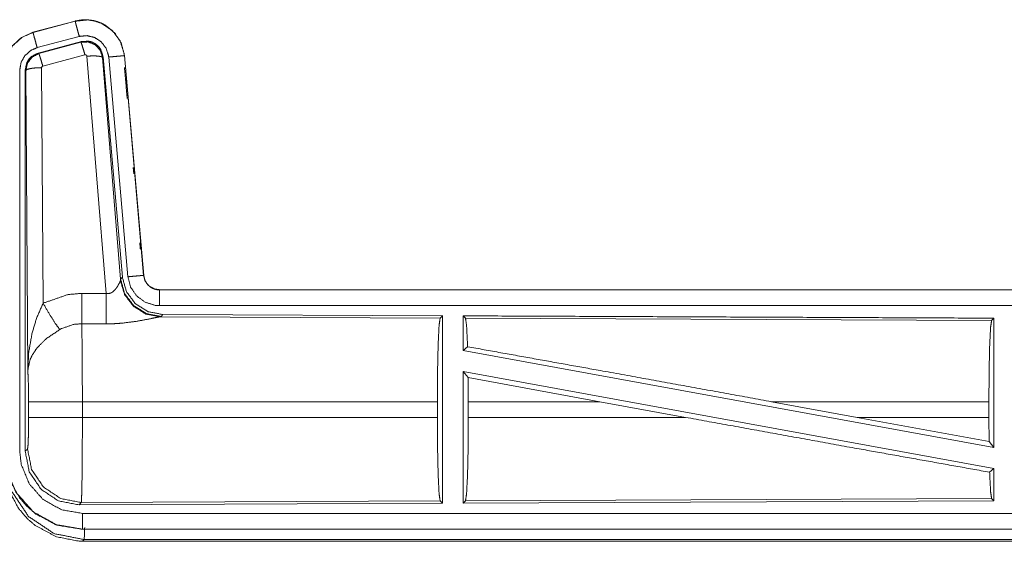
# Model space of a CAD drawing. Units: inches. Extents: x 34 to 86, y 11 to 151.
# Drawn here: x 72 to 75, y 55 to 56 of the extents above; entities that cross this region are included whole.
import ezdxf

# ---------------------------------------------------------------- set-up
doc = ezdxf.new("R2010")
doc.units = ezdxf.units.IN
doc.header["$MEASUREMENT"] = 0
doc.layers.add('CUSTOMER FRONT', color=7, linetype='Continuous', true_color=0xffffff)

msp = doc.modelspace()

# ---------------------------------------------------------------- linework, layer by layer
at = {"layer": 'CUSTOMER FRONT', "color": 2, "linetype": 'Continuous', "lineweight": 18}
for p, q in [((71.77, 56.376), (71.6364, 56.3402)), ((71.6365, 56.3398), (71.7701, 56.3756)), ((71.77, 56.376), (71.7701, 56.3756)), ((71.6364, 56.3402), (71.6365, 56.3398)), ((71.6494, 56.2915), (71.783, 56.3273)), ((71.6525, 56.2741), (71.7899, 56.311)), ((71.6546, 56.2725), (71.7882, 56.3086)), ((71.7882, 56.3086), (71.7899, 56.311)), ((71.6525, 56.2741), (71.6546, 56.2725)), ((71.8012, 56.269), (71.6675, 56.233)), ((71.8686, 55.5116), (71.8074, 56.2646)), ((71.8589, 56.2626), (71.8572, 56.2603)), ((71.8572, 56.2603), (71.9144, 55.5572)), ((71.8589, 56.2626), (71.92, 55.5634)), ((71.8766, 56.2618), (71.9376, 55.5647)), ((71.9268, 56.2662), (71.9264, 56.2662)), ((71.9264, 56.2662), (71.9874, 55.5691)), ((71.9878, 55.5691), (71.9268, 56.2662)), ((71.5942, 55.0133), (71.5942, 56.2195)), ((71.6138, 56.2194), (71.6117, 56.221)), ((71.6197, 55.2663), (71.6138, 56.2194)), ((71.6638, 56.2281), (71.6684, 55.4808)), ((71.9137, 55.5525), (71.9144, 55.5572)), ((71.9144, 55.5572), (71.92, 55.5634)), ((71.9878, 55.5691), (71.9874, 55.5691)), ((71.7916, 55.512), (71.8686, 55.5116)), ((77.569, 55.5235), (72.0375, 55.5235)), ((72.0375, 55.5235), (72.0375, 55.5231)), ((72.0375, 55.5231), (76.5291, 55.5231)), ((72.0432, 55.4386), (72.0395, 55.4376)), ((72.0395, 55.4376), (72.9286, 55.4337)), ((72.0489, 55.4448), (72.0432, 55.4386)), ((72.0489, 55.4448), (72.9359, 55.441)), ((72.9286, 55.4337), (72.9359, 55.441)), ((73.009, 55.4333), (73.0017, 55.4407)), ((73.009, 55.4333), (74.6786, 55.426)), ((74.6786, 55.426), (74.6859, 55.4333)), ((74.6859, 55.4333), (74.6859, 55.023)), ((71.8681, 55.4153), (71.791, 55.4157)), ((73.0017, 55.3309), (73.0157, 55.3426)), ((73.0017, 55.3309), (74.6859, 55.023)), ((73.0017, 55.264), (73.0017, 54.8463)), ((73.0017, 55.264), (73.0175, 55.245)), ((73.0017, 55.264), (74.6859, 54.9561)), ((73.0179, 55.1684), (73.0175, 55.245)), ((73.0175, 55.245), (73.4348, 55.1684)), ((71.6224, 55.1186), (71.6224, 55.1684)), ((72.9196, 55.1684), (71.7931, 55.1684)), ((71.7931, 55.1684), (71.7931, 55.1186)), ((72.9196, 55.1684), (72.9196, 55.1186)), ((73.0179, 55.1684), (73.0179, 55.1186)), ((73.4348, 55.1684), (73.0179, 55.1684)), ((73.7073, 55.1186), (73.4348, 55.1684)), ((74.2521, 55.1186), (73.98, 55.1684)), ((74.6699, 55.1684), (73.98, 55.1684)), ((74.6699, 55.1684), (74.6699, 55.1186)), ((71.7931, 55.1186), (72.9196, 55.1186)), ((73.0179, 55.1186), (73.7073, 55.1186)), ((74.2521, 55.1186), (74.6703, 55.0417)), ((74.2521, 55.1186), (74.6699, 55.1186)), ((74.6703, 55.0417), (74.6699, 55.1186)), ((74.6703, 55.0417), (74.6859, 55.023)), ((71.6117, 55.0109), (71.6191, 55.0182)), ((74.6723, 54.9447), (74.6859, 54.9561)), ((74.6859, 54.9561), (74.6859, 54.8537)), ((71.7897, 54.8484), (71.7824, 54.841)), ((72.9359, 54.846), (71.7824, 54.841)), ((72.9286, 54.8533), (71.7897, 54.8484)), ((72.9359, 54.846), (72.9286, 54.8533)), ((74.6859, 54.8537), (73.0017, 54.8463)), ((73.0017, 54.8463), (73.009, 54.8537)), ((74.6786, 54.861), (73.009, 54.8537)), ((74.6859, 54.8537), (74.6786, 54.861)), ((71.7936, 54.7635), (71.7936, 54.7639)), ((71.7936, 54.7639), (76.5291, 54.7639)), ((77.569, 54.7635), (71.7936, 54.7635)), ((71.799, 54.7308), (71.7936, 54.7255)), ((71.7936, 54.7255), (77.569, 54.7255)), ((77.0032, 54.7308), (71.799, 54.7308))]:
    msp.add_line(p, q, dxfattribs=at)
for points, knots in [([(71.9268, 56.2662), (71.917, 56.3049), (71.8964, 56.3376), (71.867, 56.3622), (71.8532, 56.3694), (71.8313, 56.3768), (71.8067, 56.3802), (71.7928, 56.3799), (71.77, 56.376)], [0, 0, 0.183431, 0.361284, 0.53757, 0.609418, 0.715395, 0.829664, 0.893482, 1, 1]), ([(71.7701, 56.3756), (71.8117, 56.3795), (71.8312, 56.3764), (71.8524, 56.3693), (71.8873, 56.3464), (71.9126, 56.3131), (71.9255, 56.2735), (71.9264, 56.2662)], [0, 0, 0.193153, 0.284309, 0.387205, 0.580227, 0.773293, 0.965966, 1, 1]), ([(71.783, 56.3273), (71.7782, 56.3454), (71.774, 56.3609), (71.7712, 56.3714), (71.7701, 56.3756)], [0, 0, 0.374817, 0.695025, 0.914103, 1, 1]), ([(71.6364, 56.3402), (71.6002, 56.324), (71.5715, 56.298), (71.5642, 56.2879), (71.5485, 56.2535), (71.5438, 56.2195)], [0, 0, 0.243424, 0.480637, 0.557174, 0.78965, 1, 1]), ([(71.5442, 56.2195), (71.5512, 56.2607), (71.5715, 56.2973), (71.6027, 56.3251), (71.6365, 56.3398)], [0, 0, 0.257756, 0.515589, 0.773101, 1, 1]), ([(71.6494, 56.2915), (71.6446, 56.3096), (71.6404, 56.3251), (71.639, 56.3303), (71.6376, 56.3356), (71.6371, 56.3377), (71.6365, 56.3398)], [0, 0, 0.374838, 0.695035, 0.804537, 0.914072, 0.957082, 1, 1]), ([(71.783, 56.3273), (71.808, 56.3296), (71.8323, 56.3236), (71.8532, 56.3098), (71.8683, 56.2899), (71.8761, 56.2662), (71.8763, 56.264), (71.8766, 56.2618)], [0, 0, 0.193439, 0.386848, 0.579905, 0.772984, 0.965942, 0.982999, 1, 1]), ([(71.7882, 56.3086), (71.8115, 56.3097), (71.8332, 56.301), (71.8336, 56.3008), (71.834, 56.3005), (71.8495, 56.2839), (71.8498, 56.2834), (71.85, 56.283), (71.8571, 56.261), (71.8572, 56.2606), (71.8572, 56.2603)], [0, 0, 0.244533, 0.489434, 0.494593, 0.499809, 0.738476, 0.74421, 0.74991, 0.99244, 0.996223, 1, 1]), ([(71.8012, 56.269), (71.7967, 56.2844), (71.7928, 56.2971), (71.7914, 56.3013), (71.7899, 56.3054), (71.7891, 56.307), (71.7882, 56.3086)], [0, 0, 0.384708, 0.701719, 0.808156, 0.914688, 0.957275, 1, 1]), ([(71.7899, 56.311), (71.8137, 56.312), (71.8252, 56.3087), (71.8357, 56.3029), (71.8447, 56.295), (71.8517, 56.2854), (71.8589, 56.2627)], [0, 0, 0.24934, 0.374631, 0.499999, 0.625345, 0.750688, 1, 1]), ([(71.5942, 56.2195), (71.5984, 56.2442), (71.6105, 56.2661), (71.6292, 56.2827), (71.6494, 56.2915)], [0, 0, 0.257791, 0.515474, 0.772944, 1, 1]), ([(71.6117, 56.221), (71.6169, 56.2443), (71.6231, 56.2545), (71.6314, 56.2632), (71.6525, 56.2741)], [0, 0, 0.332712, 0.499947, 0.667251, 1, 1]), ([(71.6138, 56.2194), (71.6192, 56.243), (71.6337, 56.2618), (71.6545, 56.2725), (71.6545, 56.2725), (71.6546, 56.2725)], [0, 0, 0.338393, 0.671375, 0.999522, 0.999726, 1, 1]), ([(71.6675, 56.233), (71.663, 56.2484), (71.6591, 56.261), (71.6562, 56.2694), (71.6554, 56.271), (71.6546, 56.2725)], [0, 0, 0.384711, 0.701823, 0.914673, 0.957406, 1, 1]), ([(71.8074, 56.2646), (71.8074, 56.2646), (71.8074, 56.2647), (71.8071, 56.2657), (71.8067, 56.2668), (71.806, 56.2675), (71.8053, 56.2683), (71.8033, 56.2691), (71.8022, 56.2691), (71.8012, 56.269)], [0, 0, 0.003829, 0.007583, 0.134859, 0.261902, 0.386733, 0.511051, 0.755625, 0.877457, 1, 1]), ([(71.8074, 56.2646), (71.8259, 56.2654), (71.8418, 56.2649), (71.8473, 56.264), (71.8527, 56.2631), (71.855, 56.2617), (71.8572, 56.2603)], [0, 0, 0.364753, 0.677121, 0.786389, 0.895678, 0.947785, 1, 1]), ([(71.8766, 56.2618), (71.8952, 56.2634), (71.9112, 56.2648), (71.9166, 56.2653), (71.9221, 56.2658), (71.9242, 56.266), (71.9264, 56.2662)], [0, 0, 0.374839, 0.695134, 0.8046, 0.914208, 0.957098, 1, 1]), ([(71.6117, 55.0109), (71.6117, 55.2239), (71.6117, 55.8289), (71.6117, 56.221)], [0, 0, 0.175992, 0.675992, 1, 1]), ([(71.6638, 56.2281), (71.6451, 56.2274), (71.6291, 56.2255), (71.6181, 56.2227), (71.6138, 56.2194)], [0, 0, 0.363837, 0.676517, 0.895606, 1, 1]), ([(71.6675, 56.233), (71.6665, 56.2325), (71.6656, 56.232), (71.6649, 56.2311), (71.6643, 56.2303), (71.6641, 56.2292), (71.6638, 56.2281)], [0, 0, 0.163687, 0.327837, 0.494491, 0.66035, 0.830665, 1, 1]), ([(71.9268, 56.2282), (71.9348, 56.136), (71.9354, 56.1301)], [0, 0, 0.93989, 1, 1]), ([(72.0432, 55.4386), (71.9963, 55.4477), (71.9558, 55.473), (71.9272, 55.5113), (71.9144, 55.5572)], [0, 0, 0.24997, 0.500002, 0.750016, 1, 1]), ([(71.92, 55.5634), (71.9329, 55.5174), (71.9615, 55.4791), (72.002, 55.4538), (72.0489, 55.4448)], [0, 0, 0.25005, 0.499991, 0.749959, 1, 1]), ([(71.9376, 55.5647), (71.9469, 55.5655), (71.9642, 55.5671), (71.9722, 55.5678), (71.9831, 55.5687), (71.9874, 55.5691)], [0, 0, 0.187423, 0.534916, 0.695008, 0.914068, 1, 1]), ([(71.9376, 55.5647), (71.9461, 55.5321), (71.9649, 55.5042), (71.992, 55.4841), (72.0241, 55.474), (72.0375, 55.4731)], [0, 0, 0.227291, 0.454608, 0.681937, 0.909222, 1, 1]), ([(71.9874, 55.5691), (71.9916, 55.5527), (72.0011, 55.5387), (72.0045, 55.5357), (72.0079, 55.5327), (72.0147, 55.5286), (72.0182, 55.5271), (72.0218, 55.5256), (72.0263, 55.5246), (72.0308, 55.5235), (72.0375, 55.5231)], [0, 0, 0.22714, 0.454074, 0.514612, 0.575207, 0.681772, 0.733451, 0.785176, 0.847296, 0.909396, 1, 1]), ([(72.0375, 55.5235), (72.0219, 55.526), (72.0081, 55.5331), (72.006, 55.5348), (72.0038, 55.5366), (71.9973, 55.5438), (71.9946, 55.5484), (71.9919, 55.553), (71.9911, 55.5553), (71.9902, 55.5575), (71.9878, 55.5691)], [0, 0, 0.214115, 0.4235, 0.461552, 0.499592, 0.630595, 0.702691, 0.774744, 0.807251, 0.839708, 1, 1]), ([(71.8686, 55.5116), (71.8724, 55.5114), (71.8761, 55.5112), (71.8831, 55.513), (71.8852, 55.5141), (71.8872, 55.5152), (71.8955, 55.5221), (71.8986, 55.5259), (71.9017, 55.5297), (71.9036, 55.5326), (71.9055, 55.5356), (71.9082, 55.5407), (71.911, 55.5458), (71.9117, 55.5476), (71.9125, 55.5494), (71.9131, 55.5509), (71.9137, 55.5525)], [0, 0, 0.056615, 0.113236, 0.224344, 0.259544, 0.294832, 0.457966, 0.53232, 0.606736, 0.660267, 0.713715, 0.801651, 0.889548, 0.919296, 0.948993, 0.974479, 1, 1]), ([(72.0395, 55.4376), (71.9945, 55.4465), (71.9555, 55.471), (71.9273, 55.5079), (71.9137, 55.5525)], [0, 0, 0.24755, 0.496771, 0.747844, 1, 1]), ([(71.6684, 55.4808), (71.7479, 55.5084), (71.7916, 55.512)], [0, 0, 0.657408, 1, 1]), ([(71.791, 55.4157), (71.7911, 55.4389), (71.7913, 55.4721), (71.7916, 55.512)], [0, 0, 0.240437, 0.585914, 1, 1]), ([(71.8681, 55.4153), (71.8681, 55.4235), (71.8683, 55.4428), (71.8683, 55.4541), (71.8684, 55.4718), (71.8685, 55.4813), (71.8686, 55.5116)], [0, 0, 0.08472, 0.285802, 0.402232, 0.586005, 0.68472, 1, 1]), ([(72.0375, 55.4731), (72.0375, 55.4825), (72.0375, 55.4999), (72.0375, 55.5133), (72.0375, 55.5188), (72.0375, 55.5231)], [0, 0, 0.187492, 0.534984, 0.804691, 0.914137, 1, 1]), ([(71.6197, 55.2663), (71.6197, 55.2668), (71.6229, 55.3252), (71.6331, 55.384), (71.6475, 55.4324), (71.6684, 55.4808)], [0, 0, 0.002347, 0.265889, 0.534918, 0.762654, 1, 1]), ([(71.6684, 55.4808), (71.6889, 55.4457), (71.7072, 55.4168), (71.7213, 55.3973)], [0, 0, 0.411266, 0.756832, 1, 1]), ([(72.0375, 55.4731), (73.3782, 55.4731), (75.624, 55.4731), (76.5291, 55.4731)], [0, 0, 0.298474, 0.798475, 1, 1]), ([(72.0395, 55.4376), (72.0345, 55.4368), (72.0059, 55.431), (71.9667, 55.4236), (71.9204, 55.4176), (71.8947, 55.4158), (71.8681, 55.4153)], [0, 0, 0.029113, 0.197312, 0.427958, 0.697392, 0.846479, 1, 1]), ([(72.9196, 55.1684), (72.9203, 55.2679), (72.9222, 55.3528), (72.9251, 55.4109), (72.9286, 55.4337)], [0, 0, 0.374397, 0.694312, 0.913295, 1, 1]), ([(72.9359, 55.441), (72.9359, 55.4389), (72.9359, 55.1414), (72.9359, 54.846)], [0, 0, 0.003447, 0.503453, 1, 1]), ([(73.0017, 55.4407), (73.0017, 55.4369), (73.0017, 55.3309)], [0, 0, 0.034824, 1, 1]), ([(73.0017, 55.4407), (73.8767, 55.4369), (74.6859, 55.4333)], [0, 0, 0.519537, 1, 1]), ([(73.0157, 55.3426), (73.0124, 55.4106), (73.009, 55.4333)], [0, 0, 0.747174, 1, 1]), ([(71.791, 55.4157), (71.7662, 55.4136), (71.7263, 55.4001), (71.7238, 55.3987), (71.7213, 55.3973)], [0, 0, 0.341384, 0.92095, 0.960514, 1, 1]), ([(71.791, 55.4157), (71.791, 55.4156), (71.791, 55.4154), (71.7918, 55.3755), (71.7921, 55.3562), (71.7928, 55.2826), (71.7931, 55.1684)], [0, 0, 0.000527, 0.001081, 0.162538, 0.240467, 0.538079, 1, 1]), ([(74.6699, 55.1684), (74.6706, 55.265), (74.6724, 55.3475), (74.6752, 55.4039), (74.6786, 55.426)], [0, 0, 0.37439, 0.694321, 0.913302, 1, 1]), ([(71.7213, 55.3973), (71.6783, 55.3678), (71.6716, 55.362), (71.6483, 55.3377), (71.6341, 55.3164), (71.627, 55.3014), (71.6197, 55.2666), (71.6197, 55.2665), (71.6197, 55.2663)], [0, 0, 0.302091, 0.353068, 0.548033, 0.69622, 0.792332, 0.998227, 0.999094, 1, 1]), ([(73.0157, 55.3426), (73.4375, 55.267), (73.98, 55.1684)], [0, 0, 0.437333, 1, 1]), ([(71.6224, 55.1684), (71.6221, 55.2108), (71.6212, 55.2453), (71.6198, 55.2654), (71.6197, 55.2663)], [0, 0, 0.432948, 0.785137, 0.990602, 1, 1]), ([(71.7931, 55.1684), (71.7611, 55.1684), (71.7018, 55.1684), (71.6558, 55.1684), (71.6371, 55.1684), (71.6224, 55.1684)], [0, 0, 0.187257, 0.534681, 0.804426, 0.91404, 1, 1]), ([(71.6191, 55.0182), (71.6205, 55.0291), (71.6217, 55.0568), (71.6224, 55.096), (71.6224, 55.1186)], [0, 0, 0.109447, 0.384998, 0.775492, 1, 1]), ([(71.7931, 55.1186), (71.7611, 55.1186), (71.7018, 55.1186), (71.6558, 55.1186), (71.6371, 55.1186), (71.6224, 55.1186)], [0, 0, 0.187257, 0.534681, 0.804426, 0.91404, 1, 1]), ([(71.7931, 55.1186), (71.793, 55.0578), (71.7928, 55.0173), (71.7923, 54.9522), (71.7921, 54.9308), (71.7912, 54.8777), (71.7897, 54.8484)], [0, 0, 0.224797, 0.374735, 0.615653, 0.69495, 0.891307, 1, 1]), ([(72.9286, 54.8533), (72.9251, 54.8761), (72.9222, 54.9342), (72.9203, 55.0192), (72.9196, 55.1186)], [0, 0, 0.086683, 0.305671, 0.625619, 1, 1]), ([(73.009, 54.8537), (73.0124, 54.8764), (73.0153, 54.9345), (73.0173, 55.0193), (73.0179, 55.1186)], [0, 0, 0.086794, 0.305829, 0.62571, 1, 1]), ([(73.7073, 55.1186), (74.2435, 55.0213), (74.6723, 54.9447)], [0, 0, 0.555775, 1, 1]), ([(71.5438, 55.0133), (71.5565, 54.9346), (71.5592, 54.9269), (71.592, 54.8658), (71.617, 54.8367), (71.6459, 54.8119), (71.7072, 54.7789), (71.7108, 54.7777), (71.7144, 54.7764), (71.7936, 54.7635)], [0, 0, 0.203934, 0.224857, 0.401841, 0.500001, 0.597377, 0.775153, 0.785015, 0.794871, 1, 1]), ([(71.7936, 54.7639), (71.711, 54.778), (71.6377, 54.8186), (71.5821, 54.8812), (71.5503, 54.9586), (71.5442, 55.0133)], [0, 0, 0.214802, 0.429739, 0.644314, 0.858792, 1, 1]), ([(71.7936, 54.8139), (71.7276, 54.8251), (71.6689, 54.8576), (71.6245, 54.9077), (71.599, 54.9696), (71.5942, 55.0133)], [0, 0, 0.214838, 0.429755, 0.64429, 0.858778, 1, 1]), ([(71.7824, 54.841), (71.7171, 54.8537), (71.6618, 54.8905), (71.6247, 54.9457), (71.6117, 55.0109)], [0, 0, 0.250041, 0.499995, 0.749962, 1, 1]), ([(71.7897, 54.8484), (71.7245, 54.8611), (71.6692, 54.8979), (71.6321, 54.9531), (71.6191, 55.0182)], [0, 0, 0.24995, 0.499999, 0.750028, 1, 1]), ([(71.7936, 54.7255), (71.7834, 54.7257), (71.7113, 54.7395), (71.6432, 54.7759), (71.617, 54.7987), (71.59, 54.8306), (71.5592, 54.8888), (71.5574, 54.8943), (71.5555, 54.8997), (71.5438, 54.9753)], [0, 0, 0.026175, 0.213844, 0.411095, 0.499929, 0.60672, 0.775078, 0.789725, 0.804377, 1, 1]), ([(71.5491, 54.9807), (71.5682, 54.8851), (71.6224, 54.8041), (71.7034, 54.7499), (71.799, 54.7308)], [0, 0, 0.249952, 0.499998, 0.750045, 1, 1]), ([(74.6786, 54.861), (74.6752, 54.8831), (74.6723, 54.9447)], [0, 0, 0.266046, 1, 1]), ([(71.7936, 54.8139), (71.7936, 54.8045), (71.7936, 54.7871), (71.7936, 54.7737), (71.7936, 54.7661), (71.7936, 54.7639)], [0, 0, 0.187467, 0.534914, 0.804586, 0.957009, 1, 1]), ([(76.5291, 54.8139), (75.624, 54.8139), (73.2562, 54.8139), (71.7936, 54.8139)], [0, 0, 0.191146, 0.691147, 1, 1])]:
    msp.add_open_spline(points, degree=1, knots=knots, dxfattribs=at)
for points in [[(71.9545, 55.911), (71.9563, 55.8911)], [(71.9754, 55.6721), (71.9772, 55.6521)], [(71.8004, 54.7688), (71.799, 54.7308)]]:
    msp.add_open_spline(points, degree=1, dxfattribs=at)

doc.saveas('drawing.dxf')
